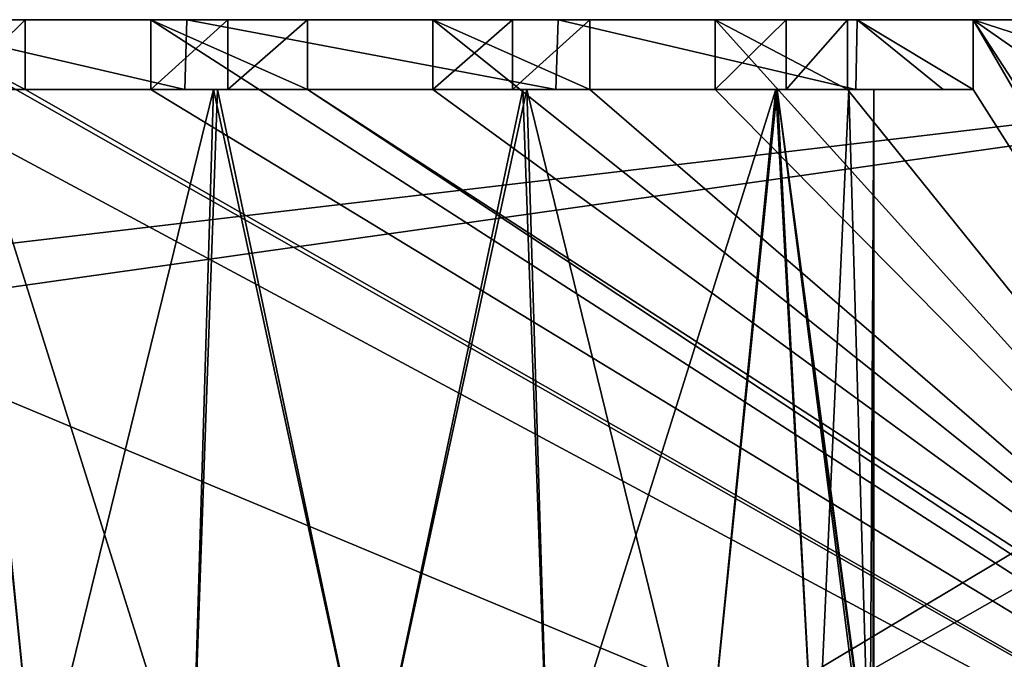
# Model space of a CAD drawing. Units: millimetres. Extents: x -59 to 59, y 0 to 76.
# Drawn here: x -52 to -44, y 45 to 49 of the extents above; entities that cross this region are included whole.
import ezdxf

# ---------------------------------------------------------------- set-up
doc = ezdxf.new("R2010")
doc.units = ezdxf.units.MM
doc.header["$LTSCALE"] = 65.185185
for name, color, linetype in [('108', 7, 'CONTINUOUS'), ('109', 7, 'CONTINUOUS'), ('110', 7, 'CONTINUOUS'), ('111', 7, 'CONTINUOUS'), ('112', 7, 'CONTINUOUS'), ('113', 7, 'CONTINUOUS'), ('114', 7, 'CONTINUOUS'), ('115', 7, 'CONTINUOUS'), ('123', 7, 'CONTINUOUS'), ('124', 7, 'CONTINUOUS'), ('125', 7, 'CONTINUOUS'), ('126', 7, 'CONTINUOUS'), ('145', 7, 'CONTINUOUS'), ('146', 7, 'CONTINUOUS'), ('15', 7, 'CONTINUOUS'), ('16', 7, 'CONTINUOUS'), ('17', 7, 'CONTINUOUS'), ('18', 7, 'CONTINUOUS'), ('186', 7, 'CONTINUOUS'), ('187', 7, 'CONTINUOUS'), ('19', 7, 'CONTINUOUS'), ('2', 7, 'CONTINUOUS'), ('4', 7, 'CONTINUOUS'), ('484', 7, 'CONTINUOUS'), ('486', 7, 'CONTINUOUS'), ('497', 7, 'CONTINUOUS'), ('498', 7, 'CONTINUOUS'), ('499', 7, 'CONTINUOUS'), ('500', 7, 'CONTINUOUS'), ('501', 7, 'CONTINUOUS'), ('589', 7, 'CONTINUOUS'), ('590', 7, 'CONTINUOUS'), ('591', 7, 'CONTINUOUS'), ('592', 7, 'CONTINUOUS'), ('593', 7, 'CONTINUOUS'), ('594', 7, 'CONTINUOUS'), ('595', 7, 'CONTINUOUS'), ('596', 7, 'CONTINUOUS'), ('604', 7, 'CONTINUOUS'), ('605', 7, 'CONTINUOUS'), ('606', 7, 'CONTINUOUS'), ('607', 7, 'CONTINUOUS'), ('626', 7, 'CONTINUOUS'), ('627', 7, 'CONTINUOUS'), ('668', 7, 'CONTINUOUS'), ('669', 7, 'CONTINUOUS')]:
    doc.layers.add(name, color=color, linetype=linetype)

msp = doc.modelspace()

# ---------------------------------------------------------------- linework, layer by layer
at = {"layer": '108', "linetype": 'CONTINUOUS'}
for points in [[(-51.4551, 43.5016, 15.032), (-51.979, 48.768, 15.6066), (-52.2712, 43.5016, 16.0729), (-51.4551, 43.5016, 15.032)], [(-50.1348, 48.768, 14.2827), (-51.979, 48.768, 15.6066), (-50.323, 43.5016, 14.348), (-50.1348, 48.768, 14.2827)], [(-50.323, 43.5016, 14.348), (-51.979, 48.768, 15.6066), (-51.4551, 43.5016, 15.032), (-50.323, 43.5016, 14.348)], [(-49.022, 43.5016, 14.1097), (-50.1348, 48.768, 14.2827), (-50.323, 43.5016, 14.348), (-49.022, 43.5016, 14.1097)], [(-47.8809, 48.768, 14.2918), (-50.1348, 48.768, 14.2827), (-49.022, 43.5016, 14.1097), (-47.8809, 48.768, 14.2918)], [(-47.721, 43.5016, 14.348), (-47.8809, 48.768, 14.2918), (-49.022, 43.5016, 14.1097), (-47.721, 43.5016, 14.348)], [(-46.0551, 48.768, 15.62), (-47.8809, 48.768, 14.2918), (-46.5889, 43.5016, 15.032), (-46.0551, 48.768, 15.62)], [(-46.5889, 43.5016, 15.032), (-47.8809, 48.768, 14.2918), (-47.721, 43.5016, 14.348), (-46.5889, 43.5016, 15.032)], [(-45.7728, 43.5016, 16.0729), (-46.0551, 48.768, 15.62), (-46.5889, 43.5016, 15.032), (-45.7728, 43.5016, 16.0729)], [(-45.3517, 48.768, 17.78), (-46.0551, 48.768, 15.62), (-45.3517, 43.5016, 17.78), (-45.3517, 48.768, 17.78)], [(-45.3517, 43.5016, 17.78), (-46.0551, 48.768, 15.62), (-45.3585, 43.5016, 17.5573), (-45.3517, 43.5016, 17.78)], [(-45.3585, 43.5016, 17.5573), (-46.0551, 48.768, 15.62), (-45.3787, 43.5016, 17.3355), (-45.3585, 43.5016, 17.5573)], [(-45.3787, 43.5016, 17.3355), (-46.0551, 48.768, 15.62), (-45.7728, 43.5016, 16.0729), (-45.3787, 43.5016, 17.3355)]]:
    msp.add_3dface(points, dxfattribs=at)
at = {"layer": '109', "linetype": 'CONTINUOUS'}
for points in [[(-51.9889, 48.768, 19.94), (-51.4551, 43.5016, 20.528), (-52.2712, 43.5016, 19.4871), (-51.9889, 48.768, 19.94)], [(-51.9889, 48.768, 19.94), (-50.1631, 48.768, 21.2682), (-51.4551, 43.5016, 20.528), (-51.9889, 48.768, 19.94)], [(-50.1631, 48.768, 21.2682), (-50.323, 43.5016, 21.212), (-51.4551, 43.5016, 20.528), (-50.1631, 48.768, 21.2682)], [(-50.1631, 48.768, 21.2682), (-49.022, 43.5016, 21.4503), (-50.323, 43.5016, 21.212), (-50.1631, 48.768, 21.2682)], [(-50.1631, 48.768, 21.2682), (-47.9092, 48.768, 21.2773), (-49.022, 43.5016, 21.4503), (-50.1631, 48.768, 21.2682)], [(-47.9092, 48.768, 21.2773), (-47.721, 43.5016, 21.212), (-49.022, 43.5016, 21.4503), (-47.9092, 48.768, 21.2773)], [(-47.9092, 48.768, 21.2773), (-46.065, 48.768, 19.9534), (-47.721, 43.5016, 21.212), (-47.9092, 48.768, 21.2773)], [(-46.065, 48.768, 19.9534), (-46.5889, 43.5016, 20.528), (-47.721, 43.5016, 21.212), (-46.065, 48.768, 19.9534)], [(-46.065, 48.768, 19.9534), (-45.7728, 43.5016, 19.4871), (-46.5889, 43.5016, 20.528), (-46.065, 48.768, 19.9534)], [(-46.065, 48.768, 19.9534), (-45.5337, 48.768, 18.9206), (-45.7728, 43.5016, 19.4871), (-46.065, 48.768, 19.9534)], [(-45.5337, 48.768, 18.9206), (-45.3787, 43.5016, 18.2245), (-45.7728, 43.5016, 19.4871), (-45.5337, 48.768, 18.9206)], [(-45.5337, 48.768, 18.9206), (-45.3517, 48.768, 17.78), (-45.3787, 43.5016, 18.2245), (-45.5337, 48.768, 18.9206)], [(-45.3787, 43.5016, 18.2245), (-45.3517, 48.768, 17.78), (-45.3585, 43.5016, 18.0027), (-45.3787, 43.5016, 18.2245)], [(-45.3517, 48.768, 17.78), (-45.3517, 43.5016, 17.78), (-45.3585, 43.5016, 18.0027), (-45.3517, 48.768, 17.78)]]:
    msp.add_3dface(points, dxfattribs=at)
at = {"layer": '110', "linetype": 'CONTINUOUS'}
for points in [[(-50.3736, 48.768, 13.599), (-52.5693, 48.768, 15.1872), (-50.1348, 48.768, 14.2827), (-50.3736, 48.768, 13.599)], [(-50.1348, 48.768, 14.2827), (-52.5693, 48.768, 15.1872), (-51.979, 48.768, 15.6066), (-50.1348, 48.768, 14.2827)], [(-52.0543, 48.768, 20.9603), (-51.5366, 48.768, 21.3836), (-50.1631, 48.768, 21.2682), (-52.0543, 48.768, 20.9603)], [(-51.9889, 48.768, 19.94), (-52.0543, 48.768, 20.9603), (-50.1631, 48.768, 21.2682), (-51.9889, 48.768, 19.94)], [(-51.5366, 48.768, 35.56), (-50.6222, 48.768, 35.56), (-50.6222, 48.768, 21.8725), (-51.5366, 48.768, 35.56)], [(-51.5366, 48.768, 35.56), (-50.6222, 48.768, 21.8725), (-51.5366, 48.768, 21.3836), (-51.5366, 48.768, 35.56)], [(-51.5366, 48.768, 21.3836), (-50.6222, 48.768, 21.8725), (-46.5074, 48.768, 21.3836), (-51.5366, 48.768, 21.3836)], [(-51.5366, 48.768, 21.3836), (-46.5074, 48.768, 21.3836), (-47.9092, 48.768, 21.2773), (-51.5366, 48.768, 21.3836)], [(-50.1631, 48.768, 21.2682), (-51.5366, 48.768, 21.3836), (-47.9092, 48.768, 21.2773), (-50.1631, 48.768, 21.2682)], [(-50.06, 48.768, 22.0498), (-47.4218, 48.768, 21.8725), (-50.6222, 48.768, 21.8725), (-50.06, 48.768, 22.0498)], [(-50.6222, 48.768, 21.8725), (-47.4218, 48.768, 21.8725), (-46.5074, 48.768, 21.3836), (-50.6222, 48.768, 21.8725)], [(-47.6694, 48.768, 13.5992), (-50.3736, 48.768, 13.599), (-50.1348, 48.768, 14.2827), (-47.6694, 48.768, 13.5992)], [(-47.8809, 48.768, 14.2918), (-47.6694, 48.768, 13.5992), (-50.1348, 48.768, 14.2827), (-47.8809, 48.768, 14.2918)], [(-47.984, 48.768, 22.0498), (-47.4218, 48.768, 21.8725), (-50.06, 48.768, 22.0498), (-47.984, 48.768, 22.0498)], [(-49.4792, 48.768, 22.1504), (-47.984, 48.768, 22.0498), (-50.06, 48.768, 22.0498), (-49.4792, 48.768, 22.1504)], [(-49.4792, 48.768, 35.56), (-48.5648, 48.768, 35.56), (-48.5648, 48.768, 22.1504), (-49.4792, 48.768, 35.56)], [(-49.4792, 48.768, 35.56), (-48.5648, 48.768, 22.1504), (-49.4792, 48.768, 22.1504), (-49.4792, 48.768, 35.56)], [(-48.5648, 48.768, 22.1504), (-47.984, 48.768, 22.0498), (-49.4792, 48.768, 22.1504), (-48.5648, 48.768, 22.1504)], [(-45.9897, 48.768, 20.9603), (-45.5422, 48.768, 20.4633), (-47.9092, 48.768, 21.2773), (-45.9897, 48.768, 20.9603)], [(-47.9092, 48.768, 21.2773), (-45.5422, 48.768, 20.4633), (-46.065, 48.768, 19.9534), (-47.9092, 48.768, 21.2773)], [(-46.5074, 48.768, 21.3836), (-45.9897, 48.768, 20.9603), (-47.9092, 48.768, 21.2773), (-46.5074, 48.768, 21.3836)], [(-45.4812, 48.768, 15.1789), (-47.6694, 48.768, 13.5992), (-47.8809, 48.768, 14.2918), (-45.4812, 48.768, 15.1789)], [(-46.0551, 48.768, 15.62), (-45.4812, 48.768, 15.1789), (-47.8809, 48.768, 14.2918), (-46.0551, 48.768, 15.62)], [(-47.4218, 48.768, 35.56), (-46.5074, 48.768, 35.56), (-46.5074, 48.768, 21.3836), (-47.4218, 48.768, 35.56)], [(-47.4218, 48.768, 21.8725), (-47.4218, 48.768, 35.56), (-46.5074, 48.768, 21.3836), (-47.4218, 48.768, 21.8725)], [(-45.5422, 48.768, 20.4633), (-44.6278, 48.768, 17.78), (-46.065, 48.768, 19.9534), (-45.5422, 48.768, 20.4633)], [(-46.065, 48.768, 19.9534), (-44.6278, 48.768, 17.78), (-45.5337, 48.768, 18.9206), (-46.065, 48.768, 19.9534)], [(-44.8452, 48.768, 16.4162), (-45.4812, 48.768, 15.1789), (-46.0551, 48.768, 15.62), (-44.8452, 48.768, 16.4162)], [(-45.3517, 48.768, 17.78), (-44.8452, 48.768, 16.4162), (-46.0551, 48.768, 15.62), (-45.3517, 48.768, 17.78)], [(-45.5422, 48.768, 35.56), (-44.6278, 48.768, 35.56), (-44.6278, 48.768, 17.78), (-45.5422, 48.768, 35.56)], [(-45.5422, 48.768, 35.56), (-44.6278, 48.768, 17.78), (-45.5422, 48.768, 20.4633), (-45.5422, 48.768, 35.56)], [(-44.6278, 48.768, 17.78), (-45.3517, 48.768, 17.78), (-45.5337, 48.768, 18.9206), (-44.6278, 48.768, 17.78)], [(-44.6278, 48.768, 17.78), (-44.8452, 48.768, 16.4162), (-45.3517, 48.768, 17.78), (-44.6278, 48.768, 17.78)]]:
    msp.add_3dface(points, dxfattribs=at)
at = {"layer": '111', "linetype": 'CONTINUOUS'}
for points in [[(-51.5366, 48.768, 21.3836), (-52.0543, 48.768, 20.9603), (-51.5366, 49.276, 21.3836), (-51.5366, 48.768, 21.3836)], [(-51.5366, 49.276, 21.3836), (-52.0543, 48.768, 20.9603), (-52.0543, 49.276, 20.9603), (-51.5366, 49.276, 21.3836)]]:
    msp.add_3dface(points, dxfattribs=at)
at = {"layer": '112', "linetype": 'CONTINUOUS'}
for points in [[(-50.06, 48.768, 22.0498), (-50.6222, 48.768, 21.8725), (-50.06, 49.276, 22.0498), (-50.06, 48.768, 22.0498)], [(-50.6222, 48.768, 21.8725), (-50.6222, 49.276, 21.8725), (-50.06, 49.276, 22.0498), (-50.6222, 48.768, 21.8725)], [(-49.4792, 48.768, 22.1504), (-50.06, 48.768, 22.0498), (-49.4792, 49.276, 22.1504), (-49.4792, 48.768, 22.1504)], [(-49.4792, 49.276, 22.1504), (-50.06, 48.768, 22.0498), (-50.06, 49.276, 22.0498), (-49.4792, 49.276, 22.1504)]]:
    msp.add_3dface(points, dxfattribs=at)
at = {"layer": '113', "linetype": 'CONTINUOUS'}
for points in [[(-47.984, 48.768, 22.0498), (-48.5648, 48.768, 22.1504), (-47.984, 49.276, 22.0498), (-47.984, 48.768, 22.0498)], [(-47.984, 49.276, 22.0498), (-48.5648, 48.768, 22.1504), (-48.5648, 49.276, 22.1504), (-47.984, 49.276, 22.0498)], [(-47.4218, 48.768, 21.8725), (-47.984, 48.768, 22.0498), (-47.4218, 49.276, 21.8725), (-47.4218, 48.768, 21.8725)], [(-47.4218, 49.276, 21.8725), (-47.984, 48.768, 22.0498), (-47.984, 49.276, 22.0498), (-47.4218, 49.276, 21.8725)]]:
    msp.add_3dface(points, dxfattribs=at)
at = {"layer": '114', "linetype": 'CONTINUOUS'}
for points in [[(-45.9897, 48.768, 20.9603), (-46.5074, 48.768, 21.3836), (-45.9897, 49.276, 20.9603), (-45.9897, 48.768, 20.9603)], [(-46.5074, 48.768, 21.3836), (-46.5074, 49.276, 21.3836), (-45.9897, 49.276, 20.9603), (-46.5074, 48.768, 21.3836)], [(-45.5422, 48.768, 20.4633), (-45.9897, 48.768, 20.9603), (-45.5422, 49.276, 20.4633), (-45.5422, 48.768, 20.4633)], [(-45.5422, 49.276, 20.4633), (-45.9897, 48.768, 20.9603), (-45.9897, 49.276, 20.9603), (-45.5422, 49.276, 20.4633)]]:
    msp.add_3dface(points, dxfattribs=at)
at = {"layer": '115', "linetype": 'CONTINUOUS'}
for points in [[(-50.3736, 48.768, 13.599), (-52.5592, 49.276, 15.1739), (-52.5693, 48.768, 15.1872), (-50.3736, 48.768, 13.599)], [(-50.359, 49.276, 13.5943), (-52.5592, 49.276, 15.1739), (-50.3736, 48.768, 13.599), (-50.359, 49.276, 13.5943)], [(-47.6694, 48.768, 13.5992), (-50.359, 49.276, 13.5943), (-50.3736, 48.768, 13.599), (-47.6694, 48.768, 13.5992)], [(-47.6507, 49.276, 13.6055), (-50.359, 49.276, 13.5943), (-47.6694, 48.768, 13.5992), (-47.6507, 49.276, 13.6055)], [(-45.4812, 48.768, 15.1789), (-47.6507, 49.276, 13.6055), (-47.6694, 48.768, 13.5992), (-45.4812, 48.768, 15.1789)], [(-45.4727, 49.276, 15.1902), (-47.6507, 49.276, 13.6055), (-45.4812, 48.768, 15.1789), (-45.4727, 49.276, 15.1902)], [(-44.8452, 48.768, 16.4162), (-45.4727, 49.276, 15.1902), (-45.4812, 48.768, 15.1789), (-44.8452, 48.768, 16.4162)], [(-44.6278, 49.276, 17.78), (-45.4727, 49.276, 15.1902), (-44.6278, 48.768, 17.78), (-44.6278, 49.276, 17.78)], [(-44.6278, 48.768, 17.78), (-45.4727, 49.276, 15.1902), (-44.8452, 48.768, 16.4162), (-44.6278, 48.768, 17.78)]]:
    msp.add_3dface(points, dxfattribs=at)
at = {"layer": '123', "linetype": 'CONTINUOUS'}
for points in [[(-50.6222, 48.768, 35.56), (-50.6222, 49.276, 35.56), (-50.6222, 49.276, 21.8725), (-50.6222, 48.768, 35.56)], [(-50.6222, 48.768, 21.8725), (-50.6222, 48.768, 35.56), (-50.6222, 49.276, 21.8725), (-50.6222, 48.768, 21.8725)]]:
    msp.add_3dface(points, dxfattribs=at)
at = {"layer": '124', "linetype": 'CONTINUOUS'}
for points in [[(-47.4218, 49.276, 35.56), (-47.4218, 48.768, 35.56), (-47.4218, 48.768, 21.8725), (-47.4218, 49.276, 35.56)], [(-47.4218, 49.276, 35.56), (-47.4218, 48.768, 21.8725), (-47.4218, 49.276, 21.8725), (-47.4218, 49.276, 35.56)]]:
    msp.add_3dface(points, dxfattribs=at)
at = {"layer": '125', "linetype": 'CONTINUOUS'}
for points in [[(-45.5422, 49.276, 35.56), (-45.5422, 48.768, 35.56), (-45.5422, 48.768, 20.4633), (-45.5422, 49.276, 35.56)], [(-45.5422, 49.276, 35.56), (-45.5422, 48.768, 20.4633), (-45.5422, 49.276, 20.4633), (-45.5422, 49.276, 35.56)]]:
    msp.add_3dface(points, dxfattribs=at)
at = {"layer": '126', "linetype": 'CONTINUOUS'}
for points in [[(-44.6278, 48.768, 35.56), (-44.6278, 49.276, 35.56), (-44.6278, 49.276, 17.78), (-44.6278, 48.768, 35.56)], [(-44.6278, 48.768, 35.56), (-44.6278, 49.276, 17.78), (-44.6278, 48.768, 17.78), (-44.6278, 48.768, 35.56)]]:
    msp.add_3dface(points, dxfattribs=at)
at = {"layer": '145', "linetype": 'CONTINUOUS'}
for points in [[(-51.5366, 49.276, 35.56), (-51.5366, 48.768, 35.56), (-51.5366, 48.768, 21.3836), (-51.5366, 49.276, 35.56)], [(-51.5366, 49.276, 35.56), (-51.5366, 48.768, 21.3836), (-51.5366, 49.276, 21.3836), (-51.5366, 49.276, 35.56)]]:
    msp.add_3dface(points, dxfattribs=at)
at = {"layer": '146', "linetype": 'CONTINUOUS'}
for points in [[(-46.5074, 48.768, 35.56), (-46.5074, 49.276, 35.56), (-46.5074, 49.276, 21.3836), (-46.5074, 48.768, 35.56)], [(-46.5074, 48.768, 21.3836), (-46.5074, 48.768, 35.56), (-46.5074, 49.276, 21.3836), (-46.5074, 48.768, 21.3836)]]:
    msp.add_3dface(points, dxfattribs=at)
at = {"layer": '15', "linetype": 'CONTINUOUS'}
for points in [[(-37.846, 49.276), (-56.134, 49.276), (-52.5592, 49.276, 15.1739), (-37.846, 49.276)], [(-50.359, 49.276, 13.5943), (-37.846, 49.276), (-52.5592, 49.276, 15.1739), (-50.359, 49.276, 13.5943)], [(-47.6507, 49.276, 13.6055), (-37.846, 49.276), (-50.359, 49.276, 13.5943), (-47.6507, 49.276, 13.6055)], [(-45.4727, 49.276, 15.1902), (-37.846, 49.276), (-47.6507, 49.276, 13.6055), (-45.4727, 49.276, 15.1902)], [(-44.6278, 49.276, 17.78), (-37.846, 49.276), (-45.4727, 49.276, 15.1902), (-44.6278, 49.276, 17.78)], [(-37.846, 49.276), (-44.6278, 49.276, 35.56), (-37.846, 49.276, 35.56), (-37.846, 49.276)], [(-44.6278, 49.276, 35.56), (-37.846, 49.276), (-44.6278, 49.276, 17.78), (-44.6278, 49.276, 35.56)]]:
    msp.add_3dface(points, dxfattribs=at)
at = {"layer": '16', "linetype": 'CONTINUOUS'}
for points in [[(-52.5018, 49.276, 35.56), (-51.5366, 49.276, 35.56), (-51.5366, 49.276, 21.3836), (-52.5018, 49.276, 35.56)], [(-52.5018, 49.276, 35.56), (-51.5366, 49.276, 21.3836), (-52.0543, 49.276, 20.9603), (-52.5018, 49.276, 35.56)]]:
    msp.add_3dface(points, dxfattribs=at)
at = {"layer": '17', "linetype": 'CONTINUOUS'}
for points in [[(-50.6222, 49.276, 35.56), (-49.4792, 49.276, 35.56), (-49.4792, 49.276, 22.1504), (-50.6222, 49.276, 35.56)], [(-50.6222, 49.276, 35.56), (-49.4792, 49.276, 22.1504), (-50.06, 49.276, 22.0498), (-50.6222, 49.276, 35.56)], [(-50.6222, 49.276, 21.8725), (-50.6222, 49.276, 35.56), (-50.06, 49.276, 22.0498), (-50.6222, 49.276, 21.8725)]]:
    msp.add_3dface(points, dxfattribs=at)
at = {"layer": '18', "linetype": 'CONTINUOUS'}
for points in [[(-48.5648, 49.276, 35.56), (-47.4218, 49.276, 35.56), (-47.4218, 49.276, 21.8725), (-48.5648, 49.276, 35.56)], [(-48.5648, 49.276, 35.56), (-47.4218, 49.276, 21.8725), (-47.984, 49.276, 22.0498), (-48.5648, 49.276, 35.56)], [(-48.5648, 49.276, 35.56), (-47.984, 49.276, 22.0498), (-48.5648, 49.276, 22.1504), (-48.5648, 49.276, 35.56)]]:
    msp.add_3dface(points, dxfattribs=at)
at = {"layer": '186', "linetype": 'CONTINUOUS'}
for points in [[(-49.4792, 49.276, 35.56), (-49.4792, 48.768, 35.56), (-49.4792, 48.768, 22.1504), (-49.4792, 49.276, 35.56)], [(-49.4792, 49.276, 35.56), (-49.4792, 48.768, 22.1504), (-49.4792, 49.276, 22.1504), (-49.4792, 49.276, 35.56)]]:
    msp.add_3dface(points, dxfattribs=at)
at = {"layer": '187', "linetype": 'CONTINUOUS'}
for points in [[(-48.5648, 48.768, 35.56), (-48.5648, 49.276, 35.56), (-48.5648, 49.276, 22.1504), (-48.5648, 48.768, 35.56)], [(-48.5648, 48.768, 22.1504), (-48.5648, 48.768, 35.56), (-48.5648, 49.276, 22.1504), (-48.5648, 48.768, 22.1504)]]:
    msp.add_3dface(points, dxfattribs=at)
at = {"layer": '19', "linetype": 'CONTINUOUS'}
for points in [[(-46.5074, 49.276, 35.56), (-45.5422, 49.276, 35.56), (-45.5422, 49.276, 20.4633), (-46.5074, 49.276, 35.56)], [(-46.5074, 49.276, 35.56), (-45.5422, 49.276, 20.4633), (-45.9897, 49.276, 20.9603), (-46.5074, 49.276, 35.56)], [(-46.5074, 49.276, 21.3836), (-46.5074, 49.276, 35.56), (-45.9897, 49.276, 20.9603), (-46.5074, 49.276, 21.3836)]]:
    msp.add_3dface(points, dxfattribs=at)
at = {"layer": '2', "linetype": 'CONTINUOUS'}
for points in [[(-56.134, 47.117), (-56.134, 49.276), (-37.846, 49.276), (-56.134, 47.117)], [(-53.1368, 47.117), (-56.134, 47.117), (-37.846, 49.276), (-53.1368, 47.117)], [(-53.1368, 40.132), (-53.1368, 47.117), (-37.846, 49.276), (-53.1368, 40.132)], [(-53.1368, 40.132), (-37.846, 49.276), (-41.2309, 46.8884), (-53.1368, 40.132)], [(-41.9481, 45.1561), (-53.1368, 40.132), (-41.2309, 46.8884), (-41.9481, 45.1561)], [(-53.1368, 40.132), (-41.9481, 45.1561), (-41.2199, 43.413), (-53.1368, 40.132)]]:
    msp.add_3dface(points, dxfattribs=at)
at = {"layer": '4', "linetype": 'CONTINUOUS'}
for points in [[(-52.5018, 48.768, 35.56), (-36.3982, 40.132, 35.56), (-52.5018, 49.276, 35.56), (-52.5018, 48.768, 35.56)], [(-52.5018, 49.276, 35.56), (-36.3982, 40.132, 35.56), (-51.5366, 48.768, 35.56), (-52.5018, 49.276, 35.56)], [(-51.5366, 49.276, 35.56), (-52.5018, 49.276, 35.56), (-51.5366, 48.768, 35.56), (-51.5366, 49.276, 35.56)], [(-50.6222, 48.768, 35.56), (-36.3982, 40.132, 35.56), (-50.6222, 49.276, 35.56), (-50.6222, 48.768, 35.56)], [(-50.6222, 49.276, 35.56), (-36.3982, 40.132, 35.56), (-49.4792, 48.768, 35.56), (-50.6222, 49.276, 35.56)], [(-49.4792, 49.276, 35.56), (-50.6222, 49.276, 35.56), (-49.4792, 48.768, 35.56), (-49.4792, 49.276, 35.56)], [(-48.5648, 49.276, 35.56), (-48.5648, 48.768, 35.56), (-41.2309, 43.4238, 35.56), (-48.5648, 49.276, 35.56)], [(-47.4218, 49.276, 35.56), (-48.5648, 49.276, 35.56), (-47.4218, 48.768, 35.56), (-47.4218, 49.276, 35.56)], [(-47.4218, 48.768, 35.56), (-48.5648, 49.276, 35.56), (-41.2309, 43.4238, 35.56), (-47.4218, 48.768, 35.56)], [(-46.5074, 49.276, 35.56), (-46.5074, 48.768, 35.56), (-41.2309, 43.4238, 35.56), (-46.5074, 49.276, 35.56)], [(-45.5422, 49.276, 35.56), (-46.5074, 49.276, 35.56), (-45.5422, 48.768, 35.56), (-45.5422, 49.276, 35.56)], [(-45.5422, 48.768, 35.56), (-46.5074, 49.276, 35.56), (-41.2309, 43.4238, 35.56), (-45.5422, 48.768, 35.56)], [(-44.6278, 49.276, 35.56), (-44.6278, 48.768, 35.56), (-41.2309, 43.4238, 35.56), (-44.6278, 49.276, 35.56)], [(-37.846, 49.276, 35.56), (-44.6278, 49.276, 35.56), (-39.4872, 47.6069, 35.56), (-37.846, 49.276, 35.56)], [(-39.4872, 47.6069, 35.56), (-44.6278, 49.276, 35.56), (-41.2199, 46.8992, 35.56), (-39.4872, 47.6069, 35.56)], [(-41.2199, 46.8992, 35.56), (-44.6278, 49.276, 35.56), (-41.9481, 45.1561, 35.56), (-41.2199, 46.8992, 35.56)], [(-41.9481, 45.1561, 35.56), (-44.6278, 49.276, 35.56), (-41.2309, 43.4238, 35.56), (-41.9481, 45.1561, 35.56)], [(-53.1368, 47.117, 35.56), (-36.3982, 40.132, 35.56), (-52.5018, 48.768, 35.56), (-53.1368, 47.117, 35.56)], [(-51.5366, 48.768, 35.56), (-36.3982, 40.132, 35.56), (-50.6222, 48.768, 35.56), (-51.5366, 48.768, 35.56)], [(-49.4792, 48.768, 35.56), (-36.3982, 40.132, 35.56), (-41.2309, 43.4238, 35.56), (-49.4792, 48.768, 35.56)], [(-48.5648, 48.768, 35.56), (-49.4792, 48.768, 35.56), (-41.2309, 43.4238, 35.56), (-48.5648, 48.768, 35.56)], [(-46.5074, 48.768, 35.56), (-47.4218, 48.768, 35.56), (-41.2309, 43.4238, 35.56), (-46.5074, 48.768, 35.56)], [(-44.6278, 48.768, 35.56), (-45.5422, 48.768, 35.56), (-41.2309, 43.4238, 35.56), (-44.6278, 48.768, 35.56)], [(-53.1368, 40.132, 35.56), (-36.3982, 40.132, 35.56), (-53.1368, 47.117, 35.56), (-53.1368, 40.132, 35.56)]]:
    msp.add_3dface(points, dxfattribs=at)
at = {"layer": '484', "linetype": 'CONTINUOUS'}
for points in [[(-56.134, 47.117, -35.56), (-56.134, 49.276, -35.56), (-37.846, 49.276, -35.56), (-56.134, 47.117, -35.56)], [(-56.134, 47.117, -35.56), (-37.846, 49.276, -35.56), (-53.1368, 47.117, -35.56), (-56.134, 47.117, -35.56)], [(-53.1368, 47.117, -35.56), (-37.846, 49.276, -35.56), (-53.1368, 40.132, -35.56), (-53.1368, 47.117, -35.56)], [(-53.1368, 40.132, -35.56), (-37.846, 49.276, -35.56), (-41.2309, 46.8884, -35.56), (-53.1368, 40.132, -35.56)], [(-41.9481, 45.1561, -35.56), (-53.1368, 40.132, -35.56), (-41.2309, 46.8884, -35.56), (-41.9481, 45.1561, -35.56)], [(-53.1368, 40.132, -35.56), (-41.9481, 45.1561, -35.56), (-41.2199, 43.413, -35.56), (-53.1368, 40.132, -35.56)]]:
    msp.add_3dface(points, dxfattribs=at)
at = {"layer": '486', "linetype": 'CONTINUOUS'}
for points in [[(-52.5018, 48.768), (-36.3982, 40.132), (-52.5018, 49.276), (-52.5018, 48.768)], [(-52.5018, 49.276), (-36.3982, 40.132), (-51.5366, 48.768), (-52.5018, 49.276)], [(-51.5366, 49.276), (-52.5018, 49.276), (-51.5366, 48.768), (-51.5366, 49.276)], [(-50.6222, 48.768), (-36.3982, 40.132), (-50.6222, 49.276), (-50.6222, 48.768)], [(-50.6222, 49.276), (-36.3982, 40.132), (-49.4792, 48.768), (-50.6222, 49.276)], [(-49.4792, 49.276), (-50.6222, 49.276), (-49.4792, 48.768), (-49.4792, 49.276)], [(-48.5648, 49.276), (-48.5648, 48.768), (-41.2309, 43.4238), (-48.5648, 49.276)], [(-47.4218, 49.276), (-48.5648, 49.276), (-47.4218, 48.768), (-47.4218, 49.276)], [(-47.4218, 48.768), (-48.5648, 49.276), (-41.2309, 43.4238), (-47.4218, 48.768)], [(-46.5074, 49.276), (-46.5074, 48.768), (-41.2309, 43.4238), (-46.5074, 49.276)], [(-45.5422, 49.276), (-46.5074, 49.276), (-45.5422, 48.768), (-45.5422, 49.276)], [(-45.5422, 48.768), (-46.5074, 49.276), (-41.2309, 43.4238), (-45.5422, 48.768)], [(-44.6278, 49.276), (-44.6278, 48.768), (-41.2309, 43.4238), (-44.6278, 49.276)], [(-37.846, 49.276), (-44.6278, 49.276), (-39.4872, 47.6069), (-37.846, 49.276)], [(-39.4872, 47.6069), (-44.6278, 49.276), (-41.2199, 46.8992), (-39.4872, 47.6069)], [(-41.2199, 46.8992), (-44.6278, 49.276), (-41.9481, 45.1561), (-41.2199, 46.8992)], [(-41.9481, 45.1561), (-44.6278, 49.276), (-41.2309, 43.4238), (-41.9481, 45.1561)], [(-53.1368, 47.117), (-36.3982, 40.132), (-52.5018, 48.768), (-53.1368, 47.117)], [(-51.5366, 48.768), (-36.3982, 40.132), (-50.6222, 48.768), (-51.5366, 48.768)], [(-49.4792, 48.768), (-36.3982, 40.132), (-41.2309, 43.4238), (-49.4792, 48.768)], [(-48.5648, 48.768), (-49.4792, 48.768), (-41.2309, 43.4238), (-48.5648, 48.768)], [(-46.5074, 48.768), (-47.4218, 48.768), (-41.2309, 43.4238), (-46.5074, 48.768)], [(-44.6278, 48.768), (-45.5422, 48.768), (-41.2309, 43.4238), (-44.6278, 48.768)], [(-53.1368, 40.132), (-36.3982, 40.132), (-53.1368, 47.117), (-53.1368, 40.132)]]:
    msp.add_3dface(points, dxfattribs=at)
at = {"layer": '497', "linetype": 'CONTINUOUS'}
for points in [[(-37.846, 49.276, -35.56), (-56.134, 49.276, -35.56), (-52.5592, 49.276, -20.3861), (-37.846, 49.276, -35.56)], [(-50.359, 49.276, -21.9657), (-37.846, 49.276, -35.56), (-52.5592, 49.276, -20.3861), (-50.359, 49.276, -21.9657)], [(-47.6507, 49.276, -21.9545), (-37.846, 49.276, -35.56), (-50.359, 49.276, -21.9657), (-47.6507, 49.276, -21.9545)], [(-45.4727, 49.276, -20.3698), (-37.846, 49.276, -35.56), (-47.6507, 49.276, -21.9545), (-45.4727, 49.276, -20.3698)], [(-44.6278, 49.276, -17.78), (-37.846, 49.276, -35.56), (-45.4727, 49.276, -20.3698), (-44.6278, 49.276, -17.78)], [(-37.846, 49.276, -35.56), (-44.6278, 49.276), (-37.846, 49.276), (-37.846, 49.276, -35.56)], [(-44.6278, 49.276), (-37.846, 49.276, -35.56), (-44.6278, 49.276, -17.78), (-44.6278, 49.276)]]:
    msp.add_3dface(points, dxfattribs=at)
at = {"layer": '498', "linetype": 'CONTINUOUS'}
for points in [[(-52.5018, 49.276), (-51.5366, 49.276), (-51.5366, 49.276, -14.1764), (-52.5018, 49.276)], [(-52.5018, 49.276), (-51.5366, 49.276, -14.1764), (-52.0543, 49.276, -14.5997), (-52.5018, 49.276)]]:
    msp.add_3dface(points, dxfattribs=at)
at = {"layer": '499', "linetype": 'CONTINUOUS'}
for points in [[(-50.6222, 49.276), (-49.4792, 49.276), (-49.4792, 49.276, -13.4096), (-50.6222, 49.276)], [(-50.6222, 49.276), (-49.4792, 49.276, -13.4096), (-50.06, 49.276, -13.5102), (-50.6222, 49.276)], [(-50.6222, 49.276, -13.6875), (-50.6222, 49.276), (-50.06, 49.276, -13.5102), (-50.6222, 49.276, -13.6875)]]:
    msp.add_3dface(points, dxfattribs=at)
at = {"layer": '500', "linetype": 'CONTINUOUS'}
for points in [[(-48.5648, 49.276), (-47.4218, 49.276), (-47.4218, 49.276, -13.6875), (-48.5648, 49.276)], [(-48.5648, 49.276), (-47.4218, 49.276, -13.6875), (-47.984, 49.276, -13.5102), (-48.5648, 49.276)], [(-48.5648, 49.276), (-47.984, 49.276, -13.5102), (-48.5648, 49.276, -13.4096), (-48.5648, 49.276)]]:
    msp.add_3dface(points, dxfattribs=at)
at = {"layer": '501', "linetype": 'CONTINUOUS'}
for points in [[(-46.5074, 49.276), (-45.5422, 49.276), (-45.5422, 49.276, -15.0967), (-46.5074, 49.276)], [(-46.5074, 49.276), (-45.5422, 49.276, -15.0967), (-45.9897, 49.276, -14.5997), (-46.5074, 49.276)], [(-46.5074, 49.276, -14.1764), (-46.5074, 49.276), (-45.9897, 49.276, -14.5997), (-46.5074, 49.276, -14.1764)]]:
    msp.add_3dface(points, dxfattribs=at)
at = {"layer": '589', "linetype": 'CONTINUOUS'}
for points in [[(-51.4551, 43.5016, -20.528), (-51.979, 48.768, -19.9534), (-52.2712, 43.5016, -19.4871), (-51.4551, 43.5016, -20.528)], [(-50.1348, 48.768, -21.2773), (-51.979, 48.768, -19.9534), (-50.323, 43.5016, -21.212), (-50.1348, 48.768, -21.2773)], [(-50.323, 43.5016, -21.212), (-51.979, 48.768, -19.9534), (-51.4551, 43.5016, -20.528), (-50.323, 43.5016, -21.212)], [(-49.022, 43.5016, -21.4503), (-50.1348, 48.768, -21.2773), (-50.323, 43.5016, -21.212), (-49.022, 43.5016, -21.4503)], [(-47.8809, 48.768, -21.2682), (-50.1348, 48.768, -21.2773), (-49.022, 43.5016, -21.4503), (-47.8809, 48.768, -21.2682)], [(-47.721, 43.5016, -21.212), (-47.8809, 48.768, -21.2682), (-49.022, 43.5016, -21.4503), (-47.721, 43.5016, -21.212)], [(-46.0551, 48.768, -19.94), (-47.8809, 48.768, -21.2682), (-46.5889, 43.5016, -20.528), (-46.0551, 48.768, -19.94)], [(-46.5889, 43.5016, -20.528), (-47.8809, 48.768, -21.2682), (-47.721, 43.5016, -21.212), (-46.5889, 43.5016, -20.528)], [(-45.7728, 43.5016, -19.4871), (-46.0551, 48.768, -19.94), (-46.5889, 43.5016, -20.528), (-45.7728, 43.5016, -19.4871)], [(-45.3517, 48.768, -17.78), (-46.0551, 48.768, -19.94), (-45.3517, 43.5016, -17.78), (-45.3517, 48.768, -17.78)], [(-45.3517, 43.5016, -17.78), (-46.0551, 48.768, -19.94), (-45.3585, 43.5016, -18.0027), (-45.3517, 43.5016, -17.78)], [(-45.3585, 43.5016, -18.0027), (-46.0551, 48.768, -19.94), (-45.3787, 43.5016, -18.2245), (-45.3585, 43.5016, -18.0027)], [(-45.3787, 43.5016, -18.2245), (-46.0551, 48.768, -19.94), (-45.7728, 43.5016, -19.4871), (-45.3787, 43.5016, -18.2245)]]:
    msp.add_3dface(points, dxfattribs=at)
at = {"layer": '590', "linetype": 'CONTINUOUS'}
for points in [[(-51.9889, 48.768, -15.62), (-51.4551, 43.5016, -15.032), (-52.2712, 43.5016, -16.0729), (-51.9889, 48.768, -15.62)], [(-51.9889, 48.768, -15.62), (-50.1631, 48.768, -14.2918), (-51.4551, 43.5016, -15.032), (-51.9889, 48.768, -15.62)], [(-50.1631, 48.768, -14.2918), (-50.323, 43.5016, -14.348), (-51.4551, 43.5016, -15.032), (-50.1631, 48.768, -14.2918)], [(-50.1631, 48.768, -14.2918), (-49.022, 43.5016, -14.1097), (-50.323, 43.5016, -14.348), (-50.1631, 48.768, -14.2918)], [(-50.1631, 48.768, -14.2918), (-47.9092, 48.768, -14.2827), (-49.022, 43.5016, -14.1097), (-50.1631, 48.768, -14.2918)], [(-47.9092, 48.768, -14.2827), (-47.721, 43.5016, -14.348), (-49.022, 43.5016, -14.1097), (-47.9092, 48.768, -14.2827)], [(-47.9092, 48.768, -14.2827), (-46.065, 48.768, -15.6066), (-47.721, 43.5016, -14.348), (-47.9092, 48.768, -14.2827)], [(-46.065, 48.768, -15.6066), (-46.5889, 43.5016, -15.032), (-47.721, 43.5016, -14.348), (-46.065, 48.768, -15.6066)], [(-46.065, 48.768, -15.6066), (-45.7728, 43.5016, -16.0729), (-46.5889, 43.5016, -15.032), (-46.065, 48.768, -15.6066)], [(-46.065, 48.768, -15.6066), (-45.5337, 48.768, -16.6394), (-45.7728, 43.5016, -16.0729), (-46.065, 48.768, -15.6066)], [(-45.5337, 48.768, -16.6394), (-45.3787, 43.5016, -17.3355), (-45.7728, 43.5016, -16.0729), (-45.5337, 48.768, -16.6394)], [(-45.5337, 48.768, -16.6394), (-45.3517, 48.768, -17.78), (-45.3787, 43.5016, -17.3355), (-45.5337, 48.768, -16.6394)], [(-45.3787, 43.5016, -17.3355), (-45.3517, 48.768, -17.78), (-45.3585, 43.5016, -17.5573), (-45.3787, 43.5016, -17.3355)], [(-45.3517, 48.768, -17.78), (-45.3517, 43.5016, -17.78), (-45.3585, 43.5016, -17.5573), (-45.3517, 48.768, -17.78)]]:
    msp.add_3dface(points, dxfattribs=at)
at = {"layer": '591', "linetype": 'CONTINUOUS'}
for points in [[(-50.3736, 48.768, -21.961), (-52.5693, 48.768, -20.3728), (-50.1348, 48.768, -21.2773), (-50.3736, 48.768, -21.961)], [(-50.1348, 48.768, -21.2773), (-52.5693, 48.768, -20.3728), (-51.979, 48.768, -19.9534), (-50.1348, 48.768, -21.2773)], [(-52.0543, 48.768, -14.5997), (-51.5366, 48.768, -14.1764), (-50.1631, 48.768, -14.2918), (-52.0543, 48.768, -14.5997)], [(-51.9889, 48.768, -15.62), (-52.0543, 48.768, -14.5997), (-50.1631, 48.768, -14.2918), (-51.9889, 48.768, -15.62)], [(-51.5366, 48.768), (-50.6222, 48.768), (-50.6222, 48.768, -13.6875), (-51.5366, 48.768)], [(-51.5366, 48.768), (-50.6222, 48.768, -13.6875), (-51.5366, 48.768, -14.1764), (-51.5366, 48.768)], [(-51.5366, 48.768, -14.1764), (-50.6222, 48.768, -13.6875), (-46.5074, 48.768, -14.1764), (-51.5366, 48.768, -14.1764)], [(-51.5366, 48.768, -14.1764), (-46.5074, 48.768, -14.1764), (-47.9092, 48.768, -14.2827), (-51.5366, 48.768, -14.1764)], [(-50.1631, 48.768, -14.2918), (-51.5366, 48.768, -14.1764), (-47.9092, 48.768, -14.2827), (-50.1631, 48.768, -14.2918)], [(-50.06, 48.768, -13.5102), (-47.4218, 48.768, -13.6875), (-50.6222, 48.768, -13.6875), (-50.06, 48.768, -13.5102)], [(-50.6222, 48.768, -13.6875), (-47.4218, 48.768, -13.6875), (-46.5074, 48.768, -14.1764), (-50.6222, 48.768, -13.6875)], [(-47.6694, 48.768, -21.9608), (-50.3736, 48.768, -21.961), (-50.1348, 48.768, -21.2773), (-47.6694, 48.768, -21.9608)], [(-47.8809, 48.768, -21.2682), (-47.6694, 48.768, -21.9608), (-50.1348, 48.768, -21.2773), (-47.8809, 48.768, -21.2682)], [(-47.984, 48.768, -13.5102), (-47.4218, 48.768, -13.6875), (-50.06, 48.768, -13.5102), (-47.984, 48.768, -13.5102)], [(-49.4792, 48.768, -13.4096), (-47.984, 48.768, -13.5102), (-50.06, 48.768, -13.5102), (-49.4792, 48.768, -13.4096)], [(-49.4792, 48.768), (-48.5648, 48.768), (-48.5648, 48.768, -13.4096), (-49.4792, 48.768)], [(-49.4792, 48.768), (-48.5648, 48.768, -13.4096), (-49.4792, 48.768, -13.4096), (-49.4792, 48.768)], [(-48.5648, 48.768, -13.4096), (-47.984, 48.768, -13.5102), (-49.4792, 48.768, -13.4096), (-48.5648, 48.768, -13.4096)], [(-45.9897, 48.768, -14.5997), (-45.5422, 48.768, -15.0967), (-47.9092, 48.768, -14.2827), (-45.9897, 48.768, -14.5997)], [(-47.9092, 48.768, -14.2827), (-45.5422, 48.768, -15.0967), (-46.065, 48.768, -15.6066), (-47.9092, 48.768, -14.2827)], [(-46.5074, 48.768, -14.1764), (-45.9897, 48.768, -14.5997), (-47.9092, 48.768, -14.2827), (-46.5074, 48.768, -14.1764)], [(-45.4812, 48.768, -20.3811), (-47.6694, 48.768, -21.9608), (-47.8809, 48.768, -21.2682), (-45.4812, 48.768, -20.3811)], [(-46.0551, 48.768, -19.94), (-45.4812, 48.768, -20.3811), (-47.8809, 48.768, -21.2682), (-46.0551, 48.768, -19.94)], [(-47.4218, 48.768), (-46.5074, 48.768), (-46.5074, 48.768, -14.1764), (-47.4218, 48.768)], [(-47.4218, 48.768, -13.6875), (-47.4218, 48.768), (-46.5074, 48.768, -14.1764), (-47.4218, 48.768, -13.6875)], [(-45.5422, 48.768, -15.0967), (-44.6278, 48.768, -17.78), (-46.065, 48.768, -15.6066), (-45.5422, 48.768, -15.0967)], [(-46.065, 48.768, -15.6066), (-44.6278, 48.768, -17.78), (-45.5337, 48.768, -16.6394), (-46.065, 48.768, -15.6066)], [(-44.8452, 48.768, -19.1438), (-45.4812, 48.768, -20.3811), (-46.0551, 48.768, -19.94), (-44.8452, 48.768, -19.1438)], [(-45.3517, 48.768, -17.78), (-44.8452, 48.768, -19.1438), (-46.0551, 48.768, -19.94), (-45.3517, 48.768, -17.78)], [(-45.5422, 48.768), (-44.6278, 48.768), (-44.6278, 48.768, -17.78), (-45.5422, 48.768)], [(-45.5422, 48.768), (-44.6278, 48.768, -17.78), (-45.5422, 48.768, -15.0967), (-45.5422, 48.768)], [(-44.6278, 48.768, -17.78), (-45.3517, 48.768, -17.78), (-45.5337, 48.768, -16.6394), (-44.6278, 48.768, -17.78)], [(-44.6278, 48.768, -17.78), (-44.8452, 48.768, -19.1438), (-45.3517, 48.768, -17.78), (-44.6278, 48.768, -17.78)]]:
    msp.add_3dface(points, dxfattribs=at)
at = {"layer": '592', "linetype": 'CONTINUOUS'}
for points in [[(-51.5366, 48.768, -14.1764), (-52.0543, 48.768, -14.5997), (-51.5366, 49.276, -14.1764), (-51.5366, 48.768, -14.1764)], [(-51.5366, 49.276, -14.1764), (-52.0543, 48.768, -14.5997), (-52.0543, 49.276, -14.5997), (-51.5366, 49.276, -14.1764)]]:
    msp.add_3dface(points, dxfattribs=at)
at = {"layer": '593', "linetype": 'CONTINUOUS'}
for points in [[(-50.06, 48.768, -13.5102), (-50.6222, 48.768, -13.6875), (-50.06, 49.276, -13.5102), (-50.06, 48.768, -13.5102)], [(-50.6222, 48.768, -13.6875), (-50.6222, 49.276, -13.6875), (-50.06, 49.276, -13.5102), (-50.6222, 48.768, -13.6875)], [(-49.4792, 48.768, -13.4096), (-50.06, 48.768, -13.5102), (-49.4792, 49.276, -13.4096), (-49.4792, 48.768, -13.4096)], [(-49.4792, 49.276, -13.4096), (-50.06, 48.768, -13.5102), (-50.06, 49.276, -13.5102), (-49.4792, 49.276, -13.4096)]]:
    msp.add_3dface(points, dxfattribs=at)
at = {"layer": '594', "linetype": 'CONTINUOUS'}
for points in [[(-47.984, 48.768, -13.5102), (-48.5648, 48.768, -13.4096), (-47.984, 49.276, -13.5102), (-47.984, 48.768, -13.5102)], [(-47.984, 49.276, -13.5102), (-48.5648, 48.768, -13.4096), (-48.5648, 49.276, -13.4096), (-47.984, 49.276, -13.5102)], [(-47.4218, 48.768, -13.6875), (-47.984, 48.768, -13.5102), (-47.4218, 49.276, -13.6875), (-47.4218, 48.768, -13.6875)], [(-47.4218, 49.276, -13.6875), (-47.984, 48.768, -13.5102), (-47.984, 49.276, -13.5102), (-47.4218, 49.276, -13.6875)]]:
    msp.add_3dface(points, dxfattribs=at)
at = {"layer": '595', "linetype": 'CONTINUOUS'}
for points in [[(-45.9897, 48.768, -14.5997), (-46.5074, 48.768, -14.1764), (-45.9897, 49.276, -14.5997), (-45.9897, 48.768, -14.5997)], [(-46.5074, 48.768, -14.1764), (-46.5074, 49.276, -14.1764), (-45.9897, 49.276, -14.5997), (-46.5074, 48.768, -14.1764)], [(-45.5422, 48.768, -15.0967), (-45.9897, 48.768, -14.5997), (-45.5422, 49.276, -15.0967), (-45.5422, 48.768, -15.0967)], [(-45.5422, 49.276, -15.0967), (-45.9897, 48.768, -14.5997), (-45.9897, 49.276, -14.5997), (-45.5422, 49.276, -15.0967)]]:
    msp.add_3dface(points, dxfattribs=at)
at = {"layer": '596', "linetype": 'CONTINUOUS'}
for points in [[(-50.3736, 48.768, -21.961), (-52.5592, 49.276, -20.3861), (-52.5693, 48.768, -20.3728), (-50.3736, 48.768, -21.961)], [(-50.359, 49.276, -21.9657), (-52.5592, 49.276, -20.3861), (-50.3736, 48.768, -21.961), (-50.359, 49.276, -21.9657)], [(-47.6694, 48.768, -21.9608), (-50.359, 49.276, -21.9657), (-50.3736, 48.768, -21.961), (-47.6694, 48.768, -21.9608)], [(-47.6507, 49.276, -21.9545), (-50.359, 49.276, -21.9657), (-47.6694, 48.768, -21.9608), (-47.6507, 49.276, -21.9545)], [(-45.4812, 48.768, -20.3811), (-47.6507, 49.276, -21.9545), (-47.6694, 48.768, -21.9608), (-45.4812, 48.768, -20.3811)], [(-45.4727, 49.276, -20.3698), (-47.6507, 49.276, -21.9545), (-45.4812, 48.768, -20.3811), (-45.4727, 49.276, -20.3698)], [(-44.8452, 48.768, -19.1438), (-45.4727, 49.276, -20.3698), (-45.4812, 48.768, -20.3811), (-44.8452, 48.768, -19.1438)], [(-44.6278, 49.276, -17.78), (-45.4727, 49.276, -20.3698), (-44.6278, 48.768, -17.78), (-44.6278, 49.276, -17.78)], [(-44.6278, 48.768, -17.78), (-45.4727, 49.276, -20.3698), (-44.8452, 48.768, -19.1438), (-44.6278, 48.768, -17.78)]]:
    msp.add_3dface(points, dxfattribs=at)
at = {"layer": '604', "linetype": 'CONTINUOUS'}
for points in [[(-50.6222, 48.768), (-50.6222, 49.276), (-50.6222, 49.276, -13.6875), (-50.6222, 48.768)], [(-50.6222, 48.768, -13.6875), (-50.6222, 48.768), (-50.6222, 49.276, -13.6875), (-50.6222, 48.768, -13.6875)]]:
    msp.add_3dface(points, dxfattribs=at)
at = {"layer": '605', "linetype": 'CONTINUOUS'}
for points in [[(-47.4218, 49.276), (-47.4218, 48.768), (-47.4218, 48.768, -13.6875), (-47.4218, 49.276)], [(-47.4218, 49.276), (-47.4218, 48.768, -13.6875), (-47.4218, 49.276, -13.6875), (-47.4218, 49.276)]]:
    msp.add_3dface(points, dxfattribs=at)
at = {"layer": '606', "linetype": 'CONTINUOUS'}
for points in [[(-45.5422, 49.276), (-45.5422, 48.768), (-45.5422, 48.768, -15.0967), (-45.5422, 49.276)], [(-45.5422, 49.276), (-45.5422, 48.768, -15.0967), (-45.5422, 49.276, -15.0967), (-45.5422, 49.276)]]:
    msp.add_3dface(points, dxfattribs=at)
at = {"layer": '607', "linetype": 'CONTINUOUS'}
for points in [[(-44.6278, 48.768), (-44.6278, 49.276), (-44.6278, 49.276, -17.78), (-44.6278, 48.768)], [(-44.6278, 48.768), (-44.6278, 49.276, -17.78), (-44.6278, 48.768, -17.78), (-44.6278, 48.768)]]:
    msp.add_3dface(points, dxfattribs=at)
at = {"layer": '626', "linetype": 'CONTINUOUS'}
for points in [[(-51.5366, 49.276), (-51.5366, 48.768), (-51.5366, 48.768, -14.1764), (-51.5366, 49.276)], [(-51.5366, 49.276), (-51.5366, 48.768, -14.1764), (-51.5366, 49.276, -14.1764), (-51.5366, 49.276)]]:
    msp.add_3dface(points, dxfattribs=at)
at = {"layer": '627', "linetype": 'CONTINUOUS'}
for points in [[(-46.5074, 48.768), (-46.5074, 49.276), (-46.5074, 49.276, -14.1764), (-46.5074, 48.768)], [(-46.5074, 48.768, -14.1764), (-46.5074, 48.768), (-46.5074, 49.276, -14.1764), (-46.5074, 48.768, -14.1764)]]:
    msp.add_3dface(points, dxfattribs=at)
at = {"layer": '668', "linetype": 'CONTINUOUS'}
for points in [[(-49.4792, 49.276), (-49.4792, 48.768), (-49.4792, 48.768, -13.4096), (-49.4792, 49.276)], [(-49.4792, 49.276), (-49.4792, 48.768, -13.4096), (-49.4792, 49.276, -13.4096), (-49.4792, 49.276)]]:
    msp.add_3dface(points, dxfattribs=at)
at = {"layer": '669', "linetype": 'CONTINUOUS'}
for points in [[(-48.5648, 48.768), (-48.5648, 49.276), (-48.5648, 49.276, -13.4096), (-48.5648, 48.768)], [(-48.5648, 48.768, -13.4096), (-48.5648, 48.768), (-48.5648, 49.276, -13.4096), (-48.5648, 48.768, -13.4096)]]:
    msp.add_3dface(points, dxfattribs=at)

doc.saveas('drawing.dxf')
